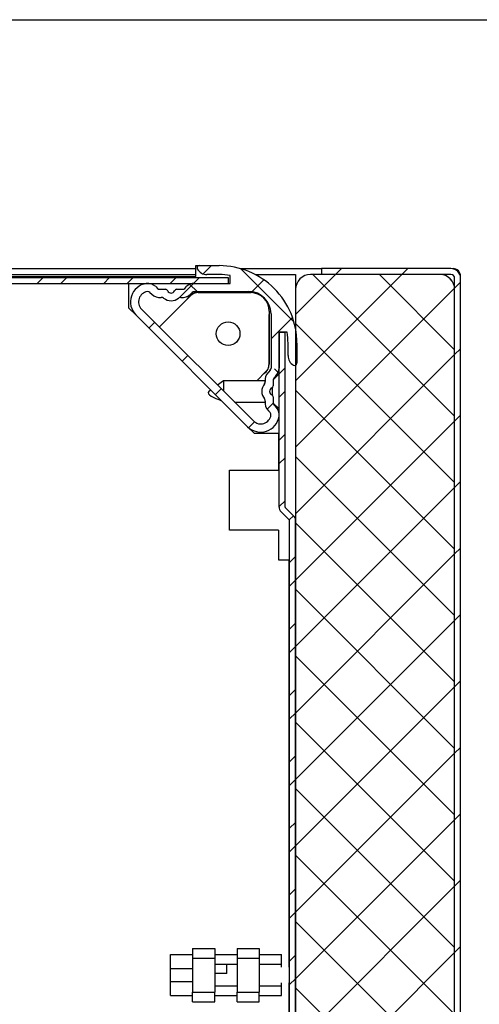
# Model space of a CAD drawing. Units: millimetres. Extents: x 10 to 200, y 11 to 288.
# Drawn here: x 124 to 155, y 221 to 288 of the extents above; entities that cross this region are included whole.
import ezdxf

# ---------------------------------------------------------------- set-up
doc = ezdxf.new("R2010")
doc.units = ezdxf.units.MM

# ---------------------------------------------------------------- blocks, each defined once
blk = doc.blocks.new('SW_HATCH_0')
at = {"color": 0, "linetype": 'Continuous'}
for p, q in [((46.884, 73.825), (46.328, 73.269)), ((52.459, 70.02), (48.892, 73.587)), ((55.264, 73.225), (52.569, 70.529)), ((59.755, 73.225), (52.569, 66.039)), ((53.744, 73.225), (63.319, 63.65)), ((55.664, 73.625), (55.264, 73.225)), ((58.234, 73.225), (63.319, 68.141)), ((60.155, 73.625), (59.755, 73.225)), ((35.516, 73.025), (35.116, 72.625)), ((37.104, 73.025), (36.704, 72.625)), ((40.007, 73.025), (39.607, 72.625)), ((41.594, 73.025), (41.194, 72.625)), ((44.497, 73.025), (44.097, 72.625)), ((45.682, 72.623), (44.735, 71.676)), ((45.914, 72.075), (45.429, 72.56)), ((46.084, 73.025), (45.684, 72.625)), ((50.424, 72.875), (49.611, 72.062)), ((62.944, 73.005), (63.099, 72.851)), ((63.719, 72.699), (63.319, 72.299)), ((63.316, 72.296), (52.569, 61.549)), ((43.056, 69.996), (42.667, 69.608)), ((52.362, 70.323), (50.912, 68.872)), ((52.569, 69.91), (63.319, 59.16)), ((63.719, 68.209), (63.319, 67.809)), ((45.301, 67.751), (44.912, 67.362)), ((63.319, 67.809), (52.569, 57.059)), ((51.396, 66.593), (51.137, 66.852)), ((51.862, 66.919), (51.462, 66.519)), ((47.546, 65.506), (47.157, 65.117)), ((51.862, 65.332), (51.462, 64.932)), ((52.569, 65.42), (63.319, 54.67)), ((51.062, 64.532), (50.646, 64.116)), ((49.796, 63.266), (49.405, 62.875)), ((63.319, 63.319), (52.569, 52.569)), ((63.719, 63.719), (63.319, 63.319)), ((51.862, 62.429), (51.462, 62.029)), ((51.862, 60.842), (51.462, 60.442)), ((52.569, 60.93), (63.319, 50.18)), ((63.319, 58.829), (52.569, 48.079)), ((63.719, 59.229), (63.319, 58.829)), ((51.862, 57.939), (51.462, 57.539)), ((52.431, 56.921), (52.148, 56.638)), ((52.569, 56.44), (63.319, 45.69)), ((63.719, 54.738), (63.319, 54.338)), ((52.569, 54.156), (52.169, 53.756)), ((63.319, 54.338), (52.569, 43.588)), ((52.569, 52.569), (52.169, 52.169)), ((52.569, 51.95), (63.319, 41.2)), ((63.719, 50.248), (63.319, 49.848)), ((52.569, 49.666), (52.169, 49.266)), ((63.319, 49.848), (52.569, 39.098)), ((52.569, 48.079), (52.169, 47.679)), ((52.569, 47.46), (63.319, 36.71)), ((63.319, 45.358), (52.569, 34.608)), ((63.719, 45.758), (63.319, 45.358)), ((52.569, 45.176), (52.169, 44.776)), ((52.569, 43.588), (52.169, 43.188)), ((52.569, 42.97), (63.319, 32.22)), ((63.719, 41.268), (63.319, 40.868)), ((52.569, 40.686), (52.169, 40.286)), ((63.319, 40.868), (52.569, 30.118)), ((52.569, 39.098), (52.169, 38.698)), ((52.569, 38.479), (63.319, 27.729)), ((63.719, 36.778), (63.319, 36.378)), ((52.569, 36.196), (52.169, 35.796)), ((63.319, 36.378), (52.569, 25.628)), ((52.569, 34.608), (52.169, 34.208)), ((52.569, 33.989), (63.319, 23.239)), ((63.719, 32.288), (63.319, 31.888)), ((52.569, 31.706), (52.169, 31.306)), ((63.319, 31.888), (52.569, 21.138)), ((52.569, 30.118), (52.169, 29.718)), ((52.569, 29.499), (63.319, 18.749)), ((63.319, 27.398), (52.569, 16.648)), ((63.719, 27.798), (63.319, 27.398)), ((52.569, 27.215), (52.169, 26.815)), ((52.569, 25.628), (52.169, 25.228)), ((52.569, 25.009), (63.319, 14.259))]:
    blk.add_line(p, q, dxfattribs=at)

msp = doc.modelspace()

# ---------------------------------------------------------------- linework, layer by layer
at = {"color": 7, "linetype": 'Continuous'}
for p, q in [((10, 287.7), (200, 287.7)), ((122.669, 270.875), (135.841, 270.875)), ((135.841, 271.075), (136.062, 271.075)), ((135.841, 270.35), (135.841, 271.075)), ((136.062, 271.075), (137.412, 271.075)), ((138.847, 270.875), (144.319, 270.875)), ((144.319, 270.875), (144.319, 270.475)), ((153.069, 270.875), (144.319, 270.875)), ((78.012, 270.275), (138.012, 270.275)), ((80.116, 270.35), (135.841, 270.35)), ((122.169, 270.475), (135.841, 270.475)), ((137.412, 270.475), (136.581, 270.475)), ((138.012, 270.275), (138.012, 269.875)), ((138.162, 269.875), (138.162, 270.414)), ((139.849, 270.475), (142.569, 270.475)), ((142.569, 270.475), (142.569, 269.475)), ((152.319, 270.475), (143.569, 270.475)), ((153.069, 270.475), (144.319, 270.475)), ((153.319, 193.975), (153.319, 270.225)), ((153.719, 193.975), (153.719, 270.225)), ((78.012, 269.875), (138.012, 269.875)), ((131.289, 269.875), (131.289, 268.235)), ((133.118, 269.655), (133.24, 269.534)), ((135.083, 269.534), (135.205, 269.655)), ((135.735, 269.875), (138.162, 269.875)), ((132.729, 269.266), (132.851, 269.145)), ((133.366, 266.936), (135.46, 269.03)), ((133.381, 269.475), (133.791, 269.475)), ((134.532, 269.475), (134.942, 269.475)), ((135.472, 269.145), (135.594, 269.266)), ((135.735, 269.325), (139.412, 269.325)), ((139.292, 269.275), (135.941, 269.275)), ((135.991, 269.25), (139.539, 269.25)), ((139.292, 269.275), (139.566, 269.25)), ((142.569, 269.475), (142.569, 204.475)), ((153.319, 194.725), (153.319, 269.475)), ((131.289, 268.235), (131.778, 267.747)), ((139.333, 260.191), (131.778, 267.747)), ((139.722, 260.58), (132.167, 268.135)), ((140.789, 268), (140.789, 264.452)), ((140.791, 264.425), (140.791, 267.775)), ((140.912, 267.825), (140.912, 264.149)), ((141.462, 254.761), (141.462, 266.575)), ((141.462, 266.575), (141.862, 266.575)), ((142.001, 266.575), (141.462, 266.575)), ((141.462, 266.575), (141.462, 264.149)), ((141.862, 254.761), (141.862, 266.575)), ((142.062, 264.995), (142.062, 265.825)), ((142.662, 265.825), (142.662, 264.475)), ((140.569, 263.921), (139.948, 263.3)), ((140.853, 264.007), (140.731, 263.885)), ((141.462, 263.762), (141.062, 263.362)), ((141.242, 263.618), (141.12, 263.497)), ((137.712, 263.3), (137.3, 263.002)), ((140.514, 263.3), (137.712, 263.3)), ((137.712, 263.3), (137.712, 262.59)), ((141.062, 263.355), (141.062, 262.946)), ((140.999, 262.824), (140.999, 262.326)), ((138.452, 261.85), (140.514, 261.85)), ((138.498, 261.85), (138.475, 261.827)), ((141.062, 262.204), (141.062, 261.795)), ((141.062, 261.788), (141.462, 261.388)), ((141.12, 261.653), (141.242, 261.532)), ((140.731, 261.264), (140.853, 261.143)), ((139.333, 260.191), (139.774, 259.75)), ((139.774, 259.75), (141.414, 259.75)), ((141.414, 259.75), (141.414, 257.25)), ((138.114, 257.25), (141.414, 257.25)), ((138.114, 253.2), (138.114, 257.25)), ((142.154, 253.882), (141.593, 254.443)), ((142.437, 254.165), (141.876, 254.726)), ((142.169, 208.618), (142.169, 253.847)), ((142.569, 208.618), (142.569, 253.847)), ((141.414, 253.2), (138.114, 253.2)), ((141.414, 253.2), (141.414, 251.2)), ((141.414, 251.2), (142.114, 251.2)), ((142.114, 251.2), (142.114, 223.653)), ((134.114, 224.512), (135.614, 224.512)), ((134.114, 221.737), (134.114, 224.512)), ((135.614, 224.927), (137.114, 224.927)), ((135.614, 224.927), (135.614, 224.274)), ((137.114, 224.927), (137.114, 224.274)), ((137.114, 224.512), (138.614, 224.512)), ((138.614, 224.927), (140.114, 224.927)), ((138.614, 224.927), (138.614, 224.274)), ((140.114, 224.927), (140.114, 224.274)), ((140.114, 224.512), (141.614, 224.512)), ((141.614, 223.653), (141.614, 224.512)), ((135.614, 224.274), (137.114, 224.274)), ((135.614, 224.274), (135.614, 221.976)), ((137.114, 224.274), (137.114, 221.976)), ((138.614, 223.85), (137.114, 223.85)), ((137.919, 223.843), (137.114, 223.843)), ((137.919, 223.225), (137.919, 223.843)), ((138.614, 224.274), (140.114, 224.274)), ((138.614, 224.274), (138.614, 221.976)), ((140.114, 224.274), (140.114, 221.976)), ((141.614, 223.85), (140.114, 223.85)), ((142.169, 223.85), (142.114, 223.85)), ((134.114, 223.567), (135.614, 223.567)), ((137.919, 223.225), (137.114, 223.225)), ((134.114, 222.683), (135.614, 222.683)), ((137.114, 222.4), (138.614, 222.4)), ((140.114, 222.4), (141.614, 222.4)), ((141.614, 221.737), (141.614, 222.597)), ((142.114, 222.597), (142.114, 217.625)), ((142.114, 222.4), (142.169, 222.4)), ((134.114, 221.737), (135.614, 221.737)), ((135.614, 221.976), (137.114, 221.976)), ((135.614, 221.323), (135.614, 221.976)), ((137.114, 221.323), (137.114, 221.976)), ((137.114, 221.737), (138.614, 221.737)), ((138.614, 221.976), (140.114, 221.976)), ((138.614, 221.323), (138.614, 221.976)), ((140.114, 221.323), (140.114, 221.976)), ((140.114, 221.737), (141.614, 221.737)), ((135.614, 221.323), (137.114, 221.323)), ((138.614, 221.323), (140.114, 221.323))]:
    msp.add_line(p, q, dxfattribs=at)
at = {"color": 8, "linetype": 'Continuous'}
for p, q in [((135.941, 269.275), (135.967, 269.25)), ((139.267, 269.25), (139.292, 269.275)), ((140.791, 267.775), (140.789, 267.773)), ((140.789, 264.428), (140.791, 264.425))]:
    msp.add_line(p, q, dxfattribs=at)
at = {"color": 7, "linetype": 'Continuous'}
msp.add_circle((138.014, 266.475), 0.8, dxfattribs=at)
for centre, radius, start, end in [((136.062, 270.925), 0.15, 89.99292, 210.00329), ((137.412, 265.825), 5.25, 0.00006, 90.00018), ((153.069, 270.225), 0.65, 0.00241, 89.99595), ((153.219, 270.375), 0.5, 359.99811, 89.99933), ((136.581, 271.225), 0.75, 209.99493, 270.00445), ((137.411, 265.822), 4.653, 80.72134, 89.99632), ((143.569, 269.475), 1, 90.0003, 180.00055), ((152.319, 269.475), 1, 359.99945, 89.9997), ((153.069, 270.225), 0.25, 359.99811, 89.99933), ((132.662, 268.63), 1.25, 98.47148, 225.00047), ((132.588, 269.125), 0.75, 45.00052, 98.47306), ((133.381, 269.675), 0.2, 224.99569, 269.99604), ((134.942, 269.675), 0.2, 270.00396, 315.00431), ((135.735, 269.125), 0.75, 90.00346, 134.99692), ((132.662, 268.63), 0.7, 98.47208, 224.99974), ((132.588, 269.125), 0.2, 45.01342, 98.46477), ((133.381, 269.675), 0.75, 225.00495, 278.72523), ((133.526, 268.736), 0.2, 49.27221, 98.73325), ((134.162, 269.475), 0.775, 229.28653, 310.71347), ((133.791, 269.325), 0.15, 22.04306, 89.99361), ((134.162, 269.475), 0.25, 202.02345, 337.97655), ((134.532, 269.325), 0.15, 90.00521, 157.95954), ((134.798, 268.736), 0.2, 81.26726, 130.72798), ((134.942, 269.675), 0.75, 261.27462, 314.995), ((135.941, 268.525), 0.75, 89.99499, 156.60352), ((135.991, 268.5), 0.75, 90.00374, 134.99692), ((135.735, 269.125), 0.2, 90.0098, 134.97786), ((139.412, 267.825), 1.5, 359.9999, 89.99968), ((139.539, 268), 1.25, 0.00026, 89.99974), ((137.412, 265.825), 4.649, 359.9994, 9.2827), ((142.812, 264.995), 0.75, 180.00148, 239.99665), ((140.042, 264.425), 0.75, 301.49192, 0.00809), ((140.039, 264.452), 0.75, 315.0028, 359.99751), ((142.512, 264.475), 0.15, 239.99918, 0.00253), ((141.262, 263.355), 0.75, 135.00216, 188.72621), ((140.712, 264.149), 0.2, 314.99592, 0.00291), ((140.711, 264.149), 0.75, 315.0028, 359.99751), ((141.062, 262.575), 0.775, 139.28411, 220.71589), ((140.323, 263.211), 0.2, 319.2771, 8.73571), ((140.912, 262.946), 0.15, 292.01847, 0.00697), ((141.261, 263.355), 0.2, 134.99592, 180.00291), ((141.062, 262.575), 0.25, 112.02472, 247.97528), ((140.912, 262.204), 0.15, 359.99303, 67.98153), ((140.323, 261.939), 0.2, 351.26836, 40.72445), ((141.262, 261.795), 0.75, 171.27082, 225.0008), ((141.262, 261.795), 0.2, 180.00497, 224.98766), ((140.217, 261.075), 1.25, 224.99971, 351.5284), ((140.217, 261.075), 0.7, 225.00075, 351.52938), ((140.711, 261.001), 0.2, 351.53488, 44.99144), ((140.712, 261.001), 0.75, 351.52801, 45.0006), ((141.911, 254.761), 0.45, 179.99528, 225.00419), ((141.912, 254.761), 0.0501, 180.03064, 224.94493), ((142.119, 253.847), 0.0499, 359.97928, 45.03043), ((142.119, 253.847), 0.45, 0.00258, 44.99689)]:
    msp.add_arc(centre, radius, start, end, dxfattribs=at)
msp.add_open_spline([(136.849, 262.675), (136.797, 262.642), (136.417, 262.399), (137.039, 262.157), (137.576, 261.948)], degree=3, knots=[0, 0, 0, 0, 0.137498, 1, 1, 1, 1], dxfattribs=at)

# ---------------------------------------------------------------- block references
msp.add_blockref('SW_HATCH_0', (90, 197.25), dxfattribs=at)

doc.saveas('drawing.dxf')
